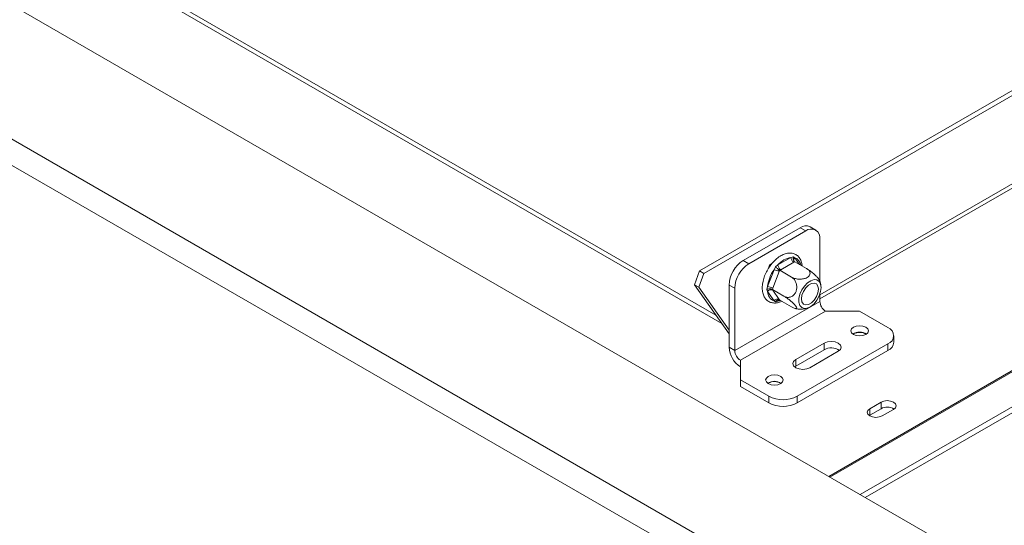
# Model space of a CAD drawing. Units: millimetres. Extents: x 116 to 10363, y -5140 to 3986.
# Drawn here: x 3213 to 3459, y 1462 to 1588 of the extents above; entities that cross this region are included whole.
import ezdxf

# ---------------------------------------------------------------- set-up
doc = ezdxf.new("R2010")
doc.units = ezdxf.units.MM
doc.header["$LTSCALE"] = 18

msp = doc.modelspace()

# ---------------------------------------------------------------- linework, layer by layer
at = {"color": 7, "linetype": 'Continuous', "lineweight": 15}
for p, q in [((4389.3428098, 911.8999636), (3084.7307985, 1665.0364467)), ((4362.4727521, 893.9389851), (3053.6181001, 1649.5246926)), ((3050.789673, 1644.6257131), (4359.644325, 889.0400057)), ((3422.7031487, 1469.9291619), (3687.7637295, 1622.9453782)), ((3423.9620181, 1469.2024321), (3687.6159039, 1621.4065806)), ((3382.6759356, 1525.6938922), (3543.8198762, 1618.720309)), ((3383.7365958, 1525.0815861), (3544.8805363, 1618.1080029)), ((3412.6515683, 1518.7124591), (3551.3301619, 1598.7699071)), ((3248.602795, 1594.4283857), (3386.7400516, 1514.6834449)), ((3248.602795, 1593.2035745), (3388.1886188, 1512.6223936)), ((3407.7018208, 1536.4669263), (3393.5596852, 1528.3028452)), ((3409.1160343, 1535.6505182), (3407.7018208, 1536.4669263)), ((3411.6158312, 1535.8980584), (3410.2016176, 1536.7144666)), ((3409.1160343, 1535.6505182), (3394.9738987, 1527.4864371)), ((3412.6515683, 1522.934278), (3412.6515683, 1533.6088344)), ((3402.2006696, 1527.2085474), (3405.4247974, 1529.0697968)), ((3405.4247974, 1529.0697968), (3405.9813069, 1529.2428825)), ((3405.9813069, 1529.2428825), (3406.4053686, 1528.9821189)), ((3393.5596852, 1528.3028452), (3394.9738987, 1527.4864371)), ((3399.7843307, 1526.2318484), (3400.1874368, 1527.2708123)), ((3400.1874368, 1527.2708123), (3400.7856912, 1527.6161773)), ((3400.1874368, 1527.2708123), (3400.3961142, 1527.1503454)), ((3401.2200984, 1525.9887262), (3401.6148454, 1526.7221779)), ((3401.6148454, 1526.7221779), (3402.2006696, 1527.2085474)), ((3406.1319042, 1527.8450519), (3402.9077764, 1525.9838026)), ((3406.3733866, 1527.9890559), (3406.1319042, 1527.8450519)), ((3406.3733866, 1527.9890559), (3409.2765078, 1526.3131197)), ((3381.4408909, 1522.2232001), (3382.6759356, 1525.6938922)), ((3382.5015511, 1521.610894), (3383.7365958, 1525.0815861)), ((3382.6759356, 1525.6938922), (3383.7365958, 1525.0815861)), ((3399.6080345, 1521.8337991), (3401.2200984, 1525.9887262)), ((3402.5395776, 1525.5257668), (3400.9275137, 1521.3708397)), ((3402.6583271, 1525.8443977), (3402.5395776, 1525.5257668)), ((3402.9077764, 1525.9838026), (3402.6583271, 1525.8443977)), ((3402.6583271, 1525.8443977), (3405.5614483, 1524.1684615)), ((3382.5015511, 1521.610894), (3381.4408909, 1522.2232001)), ((3381.4408909, 1522.2232001), (3390.0241513, 1510.0107601)), ((3382.5015511, 1521.610894), (3390.0241513, 1510.9075832)), ((3391.4383648, 1521.3627127), (3390.0241513, 1522.1791208)), ((3390.0241513, 1506.6648454), (3390.0241513, 1522.1791208)), ((3398.3299071, 1522.4832226), (3398.4279562, 1522.735934)), ((3398.3299071, 1522.4832226), (3398.3887178, 1522.4492719)), ((3399.4316146, 1521.0951275), (3399.6080345, 1521.8337991)), ((3391.4383648, 1505.8484373), (3391.4383648, 1521.3627127)), ((3399.6080345, 1520.5263), (3399.4316146, 1521.0951275)), ((3401.2200984, 1518.2326223), (3399.6080345, 1520.5263)), ((3400.9275137, 1521.3708397), (3400.8007974, 1521.056808)), ((3400.8007974, 1521.056808), (3403.7039186, 1519.3808717)), ((3400.8007974, 1521.056808), (3400.9275137, 1520.8798815)), ((3400.9275137, 1520.8798815), (3402.5395776, 1518.5862037)), ((3412.6515683, 1518.094559), (3412.6515683, 1519.8841346)), ((3412.6515683, 1518.094559), (3391.4383648, 1505.8484373)), ((3401.6148454, 1517.9887817), (3401.2200984, 1518.2326223)), ((3402.2006696, 1518.1449444), (3401.6148454, 1517.9887817)), ((3402.5395776, 1518.5862037), (3402.6583271, 1518.4138763)), ((3402.6583271, 1518.4138763), (3405.5614483, 1516.7379401)), ((3414.0657818, 1515.6450693), (3392.8525784, 1503.3989476)), ((3414.0657818, 1515.6450693), (3422.5510632, 1515.6450693)), ((3422.5510632, 1515.6450693), (3429.622131, 1511.5630287)), ((3421.0661389, 1509.9707675), (3420.9320866, 1509.8856631)), ((3431.0865971, 1507.8889268), (3431.0865971, 1509.5220084)), ((3413.7122284, 1507.6850902), (3406.6411606, 1503.6030496)), ((3429.622131, 1507.4809881), (3406.994714, 1494.4184583)), ((3413.7122284, 1506.0520085), (3413.7122284, 1507.6850902)), ((3429.622131, 1505.8479065), (3429.622131, 1507.4809881)), ((3390.0241513, 1506.6648454), (3391.4383648, 1505.8484373)), ((3413.7122284, 1506.0520085), (3406.6411606, 1501.969968)), ((3429.622131, 1505.8479065), (3406.994714, 1492.7853767)), ((3410.1766945, 1501.5620293), (3417.2477623, 1505.6440699)), ((3392.8525784, 1503.3989476), (3392.8525784, 1498.5004989)), ((3406.6411606, 1501.969968), (3406.3475325, 1501.7659987)), ((3406.6411606, 1501.969968), (3406.6411606, 1503.6030496)), ((3392.8525784, 1498.5004989), (3399.9236462, 1494.4184583)), ((3392.8525784, 1496.8674173), (3392.8525784, 1498.5004989)), ((3399.8529355, 1497.7246458), (3399.718951, 1497.6395889)), ((3392.8525784, 1496.8674173), (3399.9236462, 1492.7853767)), ((3399.9236462, 1492.7853767), (3399.9236462, 1494.4184583)), ((3406.994714, 1494.4184583), (3406.994714, 1492.7853767)), ((3425.0612923, 1491.3362523), (3427.8897194, 1492.9690685)), ((3427.8897194, 1491.3359869), (3427.8897194, 1492.9690685)), ((3425.0612923, 1489.7031707), (3424.9318902, 1489.6216626)), ((3425.0612923, 1489.7031707), (3425.0612923, 1491.3362523)), ((3427.8897194, 1491.3359869), (3425.0612923, 1489.7031707)), ((3431.0009892, 1491.1729707), (3428.1725621, 1489.5401545))]:
    msp.add_line(p, q, dxfattribs=at)
at = {"color": 8, "linetype": 'Continuous', "lineweight": 15}
for p, q in [((3682.7663587, 1629.1255314), (3414.8517136, 1474.4616989)), ((3683.0620098, 1628.9369632), (3415.1628617, 1474.282077)), ((3412.6515683, 1519.7272425), (3551.9516041, 1600.1434415)), ((3406.4053686, 1528.9821189), (3407.6016861, 1527.2799737)), ((3402.6624255, 1518.4115104), (3402.2006696, 1518.1449444))]:
    msp.add_line(p, q, dxfattribs=at)
at = {"color": 7, "linetype": 'Continuous', "lineweight": 15, "flags": 128}
for points in [[(3408.7835472, 1516.3428418), (3409.5566856, 1516.4387701), (3410.3849146, 1516.8452236), (3411.1946422, 1517.5260871), (3411.9139208, 1518.4208627), (3412.4788391, 1519.4500459), (3412.8392018, 1520.5221891), (3412.9629891, 1521.5420277), (3412.8392018, 1522.4189446), (3412.4788391, 1523.0750219), (3411.9139208, 1523.4519642), (3411.1946422, 1523.5162785), (3410.3849146, 1523.2622503), (3409.5566856, 1522.712451), (3408.7835472, 1521.9157328), (3408.1341961, 1520.9428875), (3407.6663298, 1519.8803567), (3407.4215205, 1518.822551), (3407.4215205, 1517.863461), (3407.6663298, 1517.0883061), (3408.1341961, 1516.5659621), (3408.7835472, 1516.3428418)], [(3411.2373547, 1522.6672754), (3411.8017202, 1522.4462284), (3412.1700836, 1521.9221133), (3412.2980149, 1521.1581463), (3412.1700836, 1520.2464729), (3411.8017202, 1519.2970545), (3411.2373547, 1518.4244049), (3410.5450579, 1517.7337786), (3409.8083311, 1517.3084753), (3409.1160343, 1517.1997927), (3408.5516689, 1517.4208398), (3408.1833054, 1517.9449549), (3408.0553742, 1518.7089219), (3408.1833054, 1519.6205953), (3408.5516689, 1520.5700137), (3409.1160343, 1521.4426633), (3409.8083311, 1522.1332896), (3410.5450579, 1522.5585929), (3411.2373547, 1522.6672754)], [(3424.1066981, 1511.6446695), (3423.3929667, 1511.919978), (3422.5510632, 1512.0166535), (3421.7091596, 1511.919978), (3420.9954283, 1511.6446695), (3420.5185282, 1511.2326412), (3420.3510632, 1510.7466206), (3420.5185282, 1510.2606), (3420.9954283, 1509.8485717), (3421.7091596, 1509.5732631), (3422.5510632, 1509.4765876), (3423.3929667, 1509.5732631), (3424.1066981, 1509.8485717), (3424.5835982, 1510.2606), (3424.7510632, 1510.7466206), (3424.5835982, 1511.2326412), (3424.1066981, 1511.6446695)], [(3417.2477623, 1505.6440699), (3417.7896942, 1506.1122839), (3417.9799954, 1506.66458), (3417.7896942, 1507.2168761), (3417.2477623, 1507.6850902), (3416.436704, 1507.9979408), (3415.4799954, 1508.1077993), (3414.5232868, 1507.9979408), (3413.7122284, 1507.6850902)], [(3406.6411606, 1503.6030496), (3406.0992287, 1503.1348356), (3405.9089276, 1502.5825395), (3406.0992287, 1502.0302434), (3406.6411606, 1501.5620293), (3407.452219, 1501.2491787), (3408.4089276, 1501.1393202), (3409.3656361, 1501.2491787), (3410.1766945, 1501.5620293)], [(3402.8934947, 1499.3985478), (3402.1797633, 1499.6738564), (3401.3378598, 1499.7705319), (3400.4959562, 1499.6738564), (3399.7822248, 1499.3985478), (3399.3053248, 1498.9865195), (3399.1378598, 1498.5004989), (3399.3053248, 1498.0144783), (3399.7822248, 1497.60245), (3400.4959562, 1497.3271414), (3401.3378598, 1497.2304659), (3402.1797633, 1497.3271414), (3402.8934947, 1497.60245), (3403.3703947, 1498.0144783), (3403.5378598, 1498.5004989), (3403.3703947, 1498.9865195), (3402.8934947, 1499.3985478)], [(3427.8897194, 1492.9690685), (3428.6034508, 1493.2443771), (3429.4453543, 1493.3410526), (3430.2872579, 1493.2443771), (3431.0009892, 1492.9690685), (3431.4778893, 1492.5570402), (3431.6453543, 1492.0710196), (3431.4778893, 1491.584999), (3431.0009892, 1491.1729707)], [(3428.1725621, 1489.5401545), (3427.4588307, 1489.2648459), (3426.6169272, 1489.1681704), (3425.7750236, 1489.2648459), (3425.0612923, 1489.5401545), (3424.5843922, 1489.9521828), (3424.4169272, 1490.4382034), (3424.5843922, 1490.924224), (3425.0612923, 1491.3362523)]]:
    msp.add_lwpolyline(points, dxfattribs=at)
at = {"color": 8, "linetype": 'Continuous', "lineweight": 15, "flags": 128}
msp.add_lwpolyline([(3402.8759425, 1518.2882497), (3402.5901101, 1518.2101573), (3402.2006696, 1518.1449444)], dxfattribs=at)
at = {"color": 7, "linetype": 'Continuous', "lineweight": 15}
for centre, radius, start, end in [((3409.1664211, 1534.4225197), 2.5148862, 65.692880954, 125.617577475), ((3410.4961964, 1533.9584704), 2.183546, 350.78596301, 129.203285236), ((3406.4284473, 1523.6081319), 5.553116, 100.412653583, 139.581969885), ((3406.9600135, 1529.1396576), 1.5368048, 182.605478486, 237.39452166), ((3397.7002318, 1521.8298166), 7.684024, 122.60547834, 177.394521514), ((3399.1144453, 1521.0134085), 7.684024, 122.60547834, 177.394521514), ((3403.7358857, 1527.2784083), 1.5368048, 182.605478486, 237.39452166), ((3408.9529195, 1520.598286), 9.4262064, 145.120192208, 172.468448052), ((3400.6376943, 1522.2170163), 3.8164107, 60.109535149, 81.222068319), ((3399.0256304, 1518.0620892), 3.8164107, 60.109535149, 81.222068319), ((3400.4863016, 1519.8875999), 1.0859516, 66.027957454, 143.974314717), ((3402.1479913, 1520.5981143), 2.5409718, 181.619538649, 248.581804344), ((3402.0983655, 1517.5939221), 1.0859516, 66.027957454, 143.974314717), ((3415.7220005, 1518.2342807), 3.0736096, 182.605478486, 237.39452166), ((3422.5510632, 1507.2743568), 3.1451891, 57.605168332, 122.394831668), ((3422.5444834, 1507.2436745), 3.1020216, 58.396980909, 118.461915289), ((3428.8474959, 1509.5220084), 2.1830766, 290.783420799, 69.216579201), ((3428.5843118, 1508.1384587), 2.5146964, 294.374658294, 354.305200749), ((3396.1650157, 1506.9442888), 6.1472192, 182.605478486, 237.39452166), ((3394.508797, 1505.988159), 3.0736096, 182.605478486, 237.39452166), ((3415.4628267, 1502.8715389), 3.6304244, 55.072450842, 118.829323489), ((3401.3378598, 1495.0282351), 3.1451891, 57.605168308, 122.394831692), ((3401.3312839, 1494.9975233), 3.1020495, 58.398852999, 118.46172041), ((3403.4591801, 1501.2420138), 7.6851095, 242.609672237, 297.390327763), ((3403.4591801, 1499.6089321), 7.6851095, 242.609672237, 297.390327763), ((3429.4391037, 1488.4742746), 3.2542264, 58.686506409, 118.431939106)]:
    msp.add_arc(centre, radius, start, end, dxfattribs=at)
at = {"color": 8, "linetype": 'Continuous', "lineweight": 15}
for centre, radius, start, end in [((3407.0306867, 1528.4062685), 0.8500744, 137.35827902, 202.253049643), ((3405.5448721, 1526.7047557), 2.4345097, 8.833413433, 69.301044399), ((3402.8111496, 1518.1719687), 0.6110779, 149.093881295, 182.534675946)]:
    msp.add_arc(centre, radius, start, end, dxfattribs=at)
at = {"color": 7, "linetype": 'Continuous', "lineweight": 15}
for points, knots in [([(3408.2248628, 1526.9202214), (3408.1903754, 1527.2262751), (3408.1107111, 1527.9332438), (3407.6961977, 1528.8102758), (3407.0513472, 1529.5523045), (3406.2332518, 1530.0151507), (3405.2853816, 1530.1866101), (3404.2797397, 1530.072134), (3403.2339796, 1529.6825202), (3402.1767747, 1529.0216863), (3401.1602889, 1528.1158199), (3400.2386793, 1527.0133458), (3399.4557315, 1525.769916), (3398.8463054, 1524.4421804), (3398.4389862, 1523.0877749), (3398.2566258, 1521.7631293), (3398.317856, 1520.523008), (3398.6263149, 1519.4662556), (3399.1691547, 1518.6062929), (3399.9114525, 1518.0012861), (3400.8212181, 1517.6819039), (3401.8007176, 1517.676813), (3402.5881393, 1517.8340248), (3403.0373617, 1518.0720612), (3403.1484582, 1518.1309297)], [0, 0, 0, 0, 0.0381953555, 0.0882293412, 0.1313726507, 0.1772448632, 0.2219930304, 0.2671400254, 0.3142075745, 0.3628954617, 0.4120973303, 0.4611898096, 0.5101737976, 0.5591800837, 0.6083370454, 0.6578087061, 0.70774413, 0.7580033384, 0.8019853523, 0.8490349093, 0.8941013097, 0.9387735383, 0.9848581692, 1, 1, 1, 1]), ([(3406.3733866, 1527.9890559), (3406.3041778, 1528.0411468), (3406.1659495, 1528.1451862), (3406.0271435, 1528.4091548), (3405.9486277, 1528.7332313), (3405.9480968, 1529.0206651), (3405.9725306, 1529.1943807), (3405.9809441, 1529.2408775), (3405.9813069, 1529.2428825)], [0, 0, 0, 0, 0.20953266985, 0.41849257319, 0.64249520617, 0.90349009046, 0.99583842044, 1, 1, 1, 1]), ([(3402.6583271, 1525.8443977), (3402.5814234, 1525.8920464), (3402.4278263, 1525.9872136), (3402.1724713, 1526.1838999), (3401.917234, 1526.4059572), (3401.7346707, 1526.588306), (3401.6400301, 1526.6932814), (3401.6158865, 1526.7209833), (3401.6148454, 1526.7221779)], [0, 0, 0, 0, 0.2095326698, 0.4184925732, 0.6424952062, 0.9034900905, 0.9958384204, 1, 1, 1, 1]), ([(3403.7039186, 1519.3808717), (3403.9248858, 1519.2806824), (3404.4109714, 1519.0602851), (3405.2254488, 1519.1074681), (3405.9921918, 1519.4965196), (3406.4692999, 1520.0629022), (3406.7695469, 1520.6930437), (3406.9253839, 1521.3725457), (3406.8869056, 1522.2143024), (3406.6323772, 1523.0214718), (3406.1859498, 1523.7240869), (3405.7665827, 1524.0224947), (3405.5614483, 1524.1684615)], [0, 0, 0, 0, 0.103373748, 0.2274024387, 0.3456813315, 0.4523152256, 0.4998294107, 0.5945142832, 0.689000775, 0.7871630184, 0.8958903136, 1, 1, 1, 1]), ([(3405.5614483, 1524.1684615), (3405.8209763, 1524.043578), (3406.3403849, 1523.7936411), (3407.33379, 1523.6198072), (3408.3370187, 1523.6406656), (3409.2005592, 1523.8638418), (3409.8012382, 1524.2190527), (3410.1423253, 1524.6496792), (3410.2380592, 1525.133992), (3410.0632258, 1525.6503383), (3409.6941217, 1526.0516505), (3409.3737349, 1526.2522455), (3409.2765078, 1526.3131197)], [0, 0, 0, 0, 0.1157185426, 0.2315943078, 0.3492625834, 0.4554706957, 0.55000222, 0.6399909873, 0.7338655769, 0.8369387658, 0.9505161429, 1, 1, 1, 1]), ([(3409.2765078, 1526.3131197), (3409.5253605, 1526.1603143), (3410.0234039, 1525.8544961), (3410.8418557, 1525.2358887), (3411.5922695, 1524.5821899), (3412.1202372, 1524.0157363), (3412.3788375, 1523.6813152), (3412.4027978, 1523.58904), (3412.4033155, 1523.5870463)], [0, 0, 0, 0, 0.2096009507, 0.4194866787, 0.6326191799, 0.824993892, 0.9962188048, 1, 1, 1, 1]), ([(3412.8900467, 1522.1532507), (3412.882302, 1522.2154296), (3412.8241547, 1522.682269), (3412.6514046, 1523.1779518), (3412.4141083, 1523.5533109), (3412.3957081, 1523.5824167)], [0, 0, 0, 0, 0.1241454563, 0.9320851316, 1, 1, 1, 1]), ([(3400.8007974, 1521.056808), (3400.7200463, 1521.0945402), (3400.5587647, 1521.1699016), (3400.2451352, 1521.2163915), (3399.9015371, 1521.2107081), (3399.6279576, 1521.158472), (3399.4737799, 1521.1099966), (3399.4333577, 1521.0957422), (3399.4316146, 1521.0951275)], [0, 0, 0, 0, 0.2095326698, 0.4184925732, 0.6424952062, 0.9034900905, 0.9958384204, 1, 1, 1, 1]), ([(3405.5614483, 1516.7379401), (3405.7885764, 1516.6159536), (3406.2431412, 1516.3718148), (3406.7173338, 1516.2444063), (3406.9410423, 1516.3349655), (3406.8669815, 1516.6419775), (3406.5556688, 1517.0787342), (3406.0814797, 1517.5822586), (3405.4762043, 1518.1292522), (3404.7616697, 1518.6938559), (3404.1480174, 1519.1170344), (3403.8073118, 1519.3194462), (3403.7039186, 1519.3808717)], [0, 0, 0, 0, 0.1157185426, 0.2315943078, 0.3492625834, 0.4554706957, 0.55000222, 0.6399909873, 0.7338655769, 0.8369387658, 0.9505161429, 1, 1, 1, 1]), ([(3401.6148454, 1517.9887817), (3401.6158865, 1517.9903951), (3401.6400301, 1518.0278111), (3401.7346707, 1518.1609972), (3401.917234, 1518.342733), (3402.1724713, 1518.4741379), (3402.4278263, 1518.5105622), (3402.5814234, 1518.4461344), (3402.6583271, 1518.4138763)], [0, 0, 0, 0, 0.0041615796, 0.0965099095, 0.3575047938, 0.5815074268, 0.7904673302, 1, 1, 1, 1]), ([(3406.5199564, 1516.3268777), (3406.5902335, 1516.3041752), (3406.8321085, 1516.2260393), (3407.0862606, 1516.2057708), (3407.2665685, 1516.1913913)], [0, 0, 0, 0, 0.2905509496, 1, 1, 1, 1]), ([(3407.2665685, 1516.1913913), (3407.7249579, 1516.1759074), (3408.5226482, 1516.1489622), (3409.2850974, 1516.3705738), (3409.6094083, 1516.4648372)], [0, 0, 0, 0, 0.574645845, 1, 1, 1, 1])]:
    msp.add_open_spline(points, degree=3, knots=knots, dxfattribs=at)

doc.saveas('drawing.dxf')
